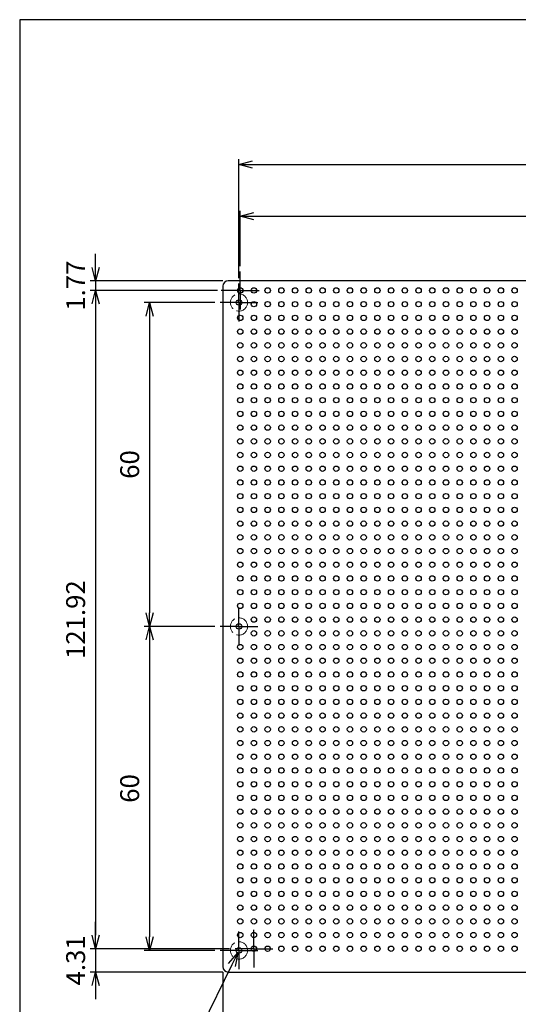
# Model space of a CAD drawing. Units: millimetres. Extents: x 20 to 215, y 15 to 290.
# Drawn here: x 20 to 112, y 108 to 290 of the extents above; entities that cross this region are included whole.
import ezdxf

# ---------------------------------------------------------------- set-up
doc = ezdxf.new("R2010")
doc.units = ezdxf.units.MM
for name, pattern in [('AM_ISO02W050x2', [3.75, 3, -0.75]), ('AM_ISO08W050', [18, 12, -1.5, 3, -1.5]), ('AM_ISO08W050x2', [9, 6, -0.75, 1.5, -0.75])]:
    doc.linetypes.add(name, pattern=pattern)
for name, color, linetype, lineweight in [('AM_5', 3, 'Continuous', 25), ('AM_7', 4, 'AM_ISO08W050', 25), ('TK1', 7, 'Continuous', 25), ('TK10', 7, 'AM_ISO02W050x2', 13)]:
    doc.layers.add(name, color=color, linetype=linetype, lineweight=lineweight)
doc.styles.get("Standard").update_dxf_attribs({"font": 'ISOCP.SHX', "bigfont": 'bigfont.shx'})
doc.dimstyles.new('AM_ISO$0', dxfattribs={"dimtxt": 3.5, "dimasz": 2.5, "dimexe": 1, "dimexo": 1, "dimgap": 1.5, "dimtad": 1, "dimdsep": 46, "dimtxsty": 'Standard', "dimblk": 'OPEN30', "dimcen": 0, "dimclrd": 256, "dimclre": 256, "dimclrt": 2, "dimadec": 0, "dimazin": 2, "dimtp": 0.1, "dimtm": 0.1, "dimtfac": 0.71, "dimtmove": 0, "dimatfit": 3, "dimldrblk": 'OPEN30', "dimfxl": 0, "dimlwd": -1, "dimlwe": -1, "dimarcsym": 0})
doc.dimstyles.new('AM_ISO$3', dxfattribs={"dimtxt": 3.5, "dimasz": 2.5, "dimexe": 1, "dimexo": 1, "dimgap": 1.5, "dimtad": 1, "dimtoh": 1, "dimdsep": 46, "dimtxsty": 'Standard', "dimblk": 'OPEN30', "dimcen": 0, "dimclrd": 256, "dimclre": 256, "dimclrt": 2, "dimadec": 0, "dimazin": 2, "dimtp": 0.1, "dimtm": 0.1, "dimtfac": 0.71, "dimtofl": 0, "dimtmove": 0, "dimatfit": 0, "dimldrblk": 'OPEN30', "dimfxl": 0, "dimlwd": -1, "dimlwe": -1, "dimarcsym": 0})

# ---------------------------------------------------------------- blocks, each defined once
blk = doc.blocks.new('TAKACHI-A4')
for p, q in [((215, 290), (20, 290)), ((20, 290), (20, 15))]:
    blk.add_line(p, q)
blk = doc.blocks.new('_Open30')
at = {"color": 0, "linetype": 'ByBlock', "lineweight": -2}
for p, q in [((-1, 0.268), (0, 0)), ((0, 0), (-1, -0.268)), ((0, 0), (-1, 0))]:
    blk.add_line(p, q, dxfattribs=at)
blk = doc.blocks.new('*D192')
at = {"layer": 'AM_5'}
for p, q in [((60.6, 242.12), (60.6, 264.17)), ((63.1, 263.17), (188.1, 263.17)), ((190.6, 242.12), (190.6, 264.17))]:
    blk.add_line(p, q, dxfattribs=at)
at = {"layer": 'Defpoints', "color": 0}
for p in [(190.6, 263.17), (60.6, 241.12), (190.6, 241.12)]:
    blk.add_point(p, dxfattribs=at)
at = {"layer": 'AM_5', "xscale": 2.5, "yscale": 2.5, "zscale": 2.5, "rotation": 180}
blk.add_blockref('_Open30', (60.6, 263.17), dxfattribs=at)
at = {"layer": 'AM_5', "xscale": 2.5, "yscale": 2.5, "zscale": 2.5}
blk.add_blockref('_Open30', (190.6, 263.17), dxfattribs=at)
at = {"layer": 'AM_5', "color": 2, "insert": (125.6, 266.42), "char_height": 3.5, "attachment_point": 5}
blk.add_mtext('130', dxfattribs=at)
blk = doc.blocks.new('*D193')
at = {"layer": 'AM_5'}
for p, q in [((60.83, 244.35), (60.83, 254.62)), ((63.33, 253.62), (187.87, 253.62)), ((190.37, 244.35), (190.37, 254.62))]:
    blk.add_line(p, q, dxfattribs=at)
at = {"layer": 'Defpoints', "color": 0}
for p in [(190.37, 253.62), (60.83, 243.35), (190.37, 243.35)]:
    blk.add_point(p, dxfattribs=at)
at = {"layer": 'AM_5', "xscale": 2.5, "yscale": 2.5, "zscale": 2.5, "rotation": 180}
blk.add_blockref('_Open30', (60.83, 253.62), dxfattribs=at)
at = {"layer": 'AM_5', "xscale": 2.5, "yscale": 2.5, "zscale": 2.5}
blk.add_blockref('_Open30', (190.37, 253.62), dxfattribs=at)
at = {"layer": 'AM_5', "color": 2, "insert": (125.6, 256.87), "char_height": 3.5, "attachment_point": 5}
blk.add_mtext('129.54', dxfattribs=at)
blk = doc.blocks.new('*D195')
at = {"layer": 'AM_5'}
for p, q in [((34.06, 244.12), (34.06, 246.62)), ((57.6, 241.62), (33.06, 241.62)), ((34.06, 241.62), (34.06, 239.85)), ((56.6, 239.85), (33.06, 239.85)), ((34.06, 237.35), (34.06, 234.85))]:
    blk.add_line(p, q, dxfattribs=at)
at = {"layer": 'Defpoints', "color": 0}
for p in [(58.6, 241.62), (34.06, 239.85), (57.6, 239.85)]:
    blk.add_point(p, dxfattribs=at)
at = {"layer": 'AM_5', "xscale": 2.5, "yscale": 2.5, "zscale": 2.5}
for p, rotation in [((34.06, 241.62), 270), ((34.06, 239.85), 90)]:
    blk.add_blockref('_Open30', p, dxfattribs=dict(at, rotation=rotation))
at = {"layer": 'AM_5', "color": 2, "insert": (30.81, 240.74), "char_height": 3.5, "attachment_point": 5, "rotation": 90}
blk.add_mtext('1.77', dxfattribs=at)
blk = doc.blocks.new('*D196')
at = {"layer": 'AM_5'}
for p, q in [((56.33, 239.85), (33.06, 239.85)), ((34.06, 237.35), (34.06, 120.43)), ((58.87, 117.93), (33.06, 117.93))]:
    blk.add_line(p, q, dxfattribs=at)
at = {"layer": 'Defpoints', "color": 0}
for p in [(57.33, 239.85), (34.06, 117.93), (59.87, 117.93)]:
    blk.add_point(p, dxfattribs=at)
at = {"layer": 'AM_5', "xscale": 2.5, "yscale": 2.5, "zscale": 2.5}
for p, rotation in [((34.06, 239.85), 90), ((34.06, 117.93), 270)]:
    blk.add_blockref('_Open30', p, dxfattribs=dict(at, rotation=rotation))
at = {"layer": 'AM_5', "color": 2, "insert": (30.81, 178.89), "char_height": 3.5, "attachment_point": 5, "rotation": 90}
blk.add_mtext('121.92', dxfattribs=at)
blk = doc.blocks.new('*D198')
at = {"layer": 'AM_5'}
for p, q in [((34.06, 120.43), (34.06, 122.93)), ((58.87, 117.93), (33.06, 117.93)), ((34.06, 117.93), (34.06, 113.62)), ((57.6, 113.62), (33.06, 113.62)), ((34.06, 111.12), (34.06, 108.62))]:
    blk.add_line(p, q, dxfattribs=at)
at = {"layer": 'Defpoints', "color": 0}
for p in [(59.87, 117.93), (34.06, 113.62), (58.6, 113.62)]:
    blk.add_point(p, dxfattribs=at)
at = {"layer": 'AM_5', "xscale": 2.5, "yscale": 2.5, "zscale": 2.5}
for p, rotation in [((34.06, 117.93), 270), ((34.06, 113.62), 90)]:
    blk.add_blockref('_Open30', p, dxfattribs=dict(at, rotation=rotation))
at = {"layer": 'AM_5', "color": 2, "insert": (30.81, 115.78), "char_height": 3.5, "attachment_point": 5, "rotation": 90}
blk.add_mtext('4.31', dxfattribs=at)
blk = doc.blocks.new('*D199')
at = {"layer": 'AM_5'}
for p, q in [((56.1, 237.62), (43.06, 237.62)), ((44.06, 235.12), (44.06, 180.12)), ((56.1, 177.62), (43.06, 177.62))]:
    blk.add_line(p, q, dxfattribs=at)
at = {"layer": 'Defpoints', "color": 0}
for p in [(57.1, 237.62), (44.06, 177.62), (57.1, 177.62)]:
    blk.add_point(p, dxfattribs=at)
at = {"layer": 'AM_5', "xscale": 2.5, "yscale": 2.5, "zscale": 2.5}
for p, rotation in [((44.06, 237.62), 90), ((44.06, 177.62), 270)]:
    blk.add_blockref('_Open30', p, dxfattribs=dict(at, rotation=rotation))
at = {"layer": 'AM_5', "color": 2, "insert": (40.81, 207.62), "char_height": 3.5, "attachment_point": 5, "rotation": 90}
blk.add_mtext('60', dxfattribs=at)
blk = doc.blocks.new('*D200')
at = {"layer": 'AM_5'}
for p, q in [((56.1, 177.62), (43.06, 177.62)), ((44.06, 175.12), (44.06, 120.12)), ((56.1, 117.62), (43.06, 117.62))]:
    blk.add_line(p, q, dxfattribs=at)
at = {"layer": 'Defpoints', "color": 0}
for p in [(57.1, 177.62), (44.06, 117.62), (57.1, 117.62)]:
    blk.add_point(p, dxfattribs=at)
at = {"layer": 'AM_5', "xscale": 2.5, "yscale": 2.5, "zscale": 2.5}
for p, rotation in [((44.06, 177.62), 90), ((44.06, 117.62), 270)]:
    blk.add_blockref('_Open30', p, dxfattribs=dict(at, rotation=rotation))
at = {"layer": 'AM_5', "color": 2, "insert": (40.81, 147.62), "char_height": 3.5, "attachment_point": 5, "rotation": 90}
blk.add_mtext('60', dxfattribs=at)
blk = doc.blocks.new('*D202')
at = {"layer": 'AM_5'}
for p, q in [((59.27, 114.93), (51.37, 98.92)), ((51.37, 98.92), (40.91, 98.92))]:
    blk.add_line(p, q, dxfattribs=at)
at = {"layer": 'Defpoints', "color": 0}
for p in [(60.38, 117.17), (60.82, 118.07)]:
    blk.add_point(p, dxfattribs=at)
at = {"layer": 'AM_5', "xscale": 2.5, "yscale": 2.5, "zscale": 2.5, "rotation": 63.74034707243262}
blk.add_blockref('_Open30', (60.38, 117.17), dxfattribs=at)
at = {"layer": 'AM_5', "color": 2, "insert": (45.39, 102.17), "char_height": 3.5, "attachment_point": 5}
blk.add_mtext('6-∅1', dxfattribs=at)
blk = doc.blocks.new('*D204')
at = {"layer": 'AM_5'}
for p, q in [((57.6, 113.62), (57.6, 101.62)), ((193.6, 113.62), (193.6, 101.62)), ((60.1, 102.62), (191.1, 102.62))]:
    blk.add_line(p, q, dxfattribs=at)
at = {"layer": 'Defpoints', "color": 0}
for p in [(57.6, 114.62), (193.6, 114.62), (193.6, 102.62)]:
    blk.add_point(p, dxfattribs=at)
at = {"layer": 'AM_5', "xscale": 2.5, "yscale": 2.5, "zscale": 2.5, "rotation": 180}
blk.add_blockref('_Open30', (57.6, 102.62), dxfattribs=at)
at = {"layer": 'AM_5', "xscale": 2.5, "yscale": 2.5, "zscale": 2.5}
blk.add_blockref('_Open30', (193.6, 102.62), dxfattribs=at)
at = {"layer": 'AM_5', "color": 2, "insert": (125.6, 105.87), "char_height": 3.5, "attachment_point": 5}
blk.add_mtext('136', dxfattribs=at)

msp = doc.modelspace()

# ---------------------------------------------------------------- linework, layer by layer
for p, q in [((192.598, 241.623), (58.598, 241.623)), ((57.598, 240.623), (57.598, 114.623)), ((58.598, 113.623), (192.598, 113.623))]:
    msp.add_line(p, q)
msp.add_circle((60.828, 239.853), 0.5)
for centre, start, end in [((58.598, 240.623), 90, 180), ((58.598, 114.623), 180, 270)]:
    msp.add_arc(centre, 1, start, end)
at = {"layer": 'AM_7', "linetype": 'AM_ISO08W050x2'}
for p, q in [((60.828, 239.853), (60.828, 243.353)), ((60.598, 237.623), (60.598, 241.123)), ((60.828, 239.853), (57.328, 239.853)), ((60.828, 239.853), (64.328, 239.853)), ((60.828, 239.853), (60.828, 236.353)), ((60.598, 237.623), (57.098, 237.623)), ((60.598, 237.623), (64.098, 237.623)), ((60.598, 237.623), (60.598, 234.123)), ((60.598, 177.623), (60.598, 181.123)), ((60.598, 177.623), (57.098, 177.623)), ((60.598, 177.623), (64.098, 177.623)), ((60.598, 177.623), (60.598, 174.123)), ((60.598, 117.623), (60.598, 121.123)), ((63.368, 117.933), (63.368, 121.433)), ((60.598, 117.623), (57.098, 117.623)), ((63.368, 117.933), (59.868, 117.933)), ((60.598, 117.623), (64.098, 117.623)), ((60.598, 117.623), (60.598, 114.123)), ((63.368, 117.933), (66.868, 117.933)), ((63.368, 117.933), (63.368, 114.433))]:
    msp.add_line(p, q, dxfattribs=at)
at = {"layer": 'TK1'}
for centre in [(60.828, 239.853), (63.368, 239.853), (65.908, 239.853), (68.448, 239.853), (70.988, 239.853), (73.528, 239.853), (76.068, 239.853), (78.608, 239.853), (81.148, 239.853), (83.688, 239.853), (86.228, 239.853), (88.768, 239.853), (91.308, 239.853), (93.848, 239.853), (96.388, 239.853), (98.928, 239.853), (101.468, 239.853), (104.008, 239.853), (106.548, 239.853), (109.088, 239.853), (111.628, 239.853), (60.598, 237.623), (63.368, 237.313), (65.908, 237.313), (68.448, 237.313), (70.988, 237.313), (73.528, 237.313), (76.068, 237.313), (78.608, 237.313), (81.148, 237.313), (83.688, 237.313), (86.228, 237.313), (88.768, 237.313), (91.308, 237.313), (93.848, 237.313), (96.388, 237.313), (98.928, 237.313), (101.468, 237.313), (104.008, 237.313), (106.548, 237.313), (109.088, 237.313), (111.628, 237.313), (60.828, 234.773), (63.368, 234.773), (65.908, 234.773), (68.448, 234.773), (70.988, 234.773), (73.528, 234.773), (76.068, 234.773), (78.608, 234.773), (81.148, 234.773), (83.688, 234.773), (86.228, 234.773), (88.768, 234.773), (91.308, 234.773), (93.848, 234.773), (96.388, 234.773), (98.928, 234.773), (101.468, 234.773), (104.008, 234.773), (106.548, 234.773), (109.088, 234.773), (111.628, 234.773), (60.828, 232.233), (63.368, 232.233), (65.908, 232.233), (68.448, 232.233), (70.988, 232.233), (73.528, 232.233), (76.068, 232.233), (78.608, 232.233), (81.148, 232.233), (83.688, 232.233), (86.228, 232.233), (88.768, 232.233), (91.308, 232.233), (93.848, 232.233), (96.388, 232.233), (98.928, 232.233), (101.468, 232.233), (104.008, 232.233), (106.548, 232.233), (109.088, 232.233), (111.628, 232.233), (60.828, 229.693), (63.368, 229.693), (65.908, 229.693), (68.448, 229.693), (70.988, 229.693), (73.528, 229.693), (76.068, 229.693), (78.608, 229.693), (81.148, 229.693), (83.688, 229.693), (86.228, 229.693), (88.768, 229.693), (91.308, 229.693), (93.848, 229.693), (96.388, 229.693), (98.928, 229.693), (101.468, 229.693), (104.008, 229.693), (106.548, 229.693), (109.088, 229.693), (111.628, 229.693), (60.828, 227.153), (63.368, 227.153), (65.908, 227.153), (68.448, 227.153), (70.988, 227.153), (73.528, 227.153), (76.068, 227.153), (78.608, 227.153), (81.148, 227.153), (83.688, 227.153), (86.228, 227.153), (88.768, 227.153), (91.308, 227.153), (93.848, 227.153), (96.388, 227.153), (98.928, 227.153), (101.468, 227.153), (104.008, 227.153), (106.548, 227.153), (109.088, 227.153), (111.628, 227.153), (60.828, 224.613), (63.368, 224.613), (65.908, 224.613), (68.448, 224.613), (70.988, 224.613), (73.528, 224.613), (76.068, 224.613), (78.608, 224.613), (81.148, 224.613), (83.688, 224.613), (86.228, 224.613), (88.768, 224.613), (91.308, 224.613), (93.848, 224.613), (96.388, 224.613), (98.928, 224.613), (101.468, 224.613), (104.008, 224.613), (106.548, 224.613), (109.088, 224.613), (111.628, 224.613), (60.828, 222.073), (63.368, 222.073), (65.908, 222.073), (68.448, 222.073), (70.988, 222.073), (73.528, 222.073), (76.068, 222.073), (78.608, 222.073), (81.148, 222.073), (83.688, 222.073), (86.228, 222.073), (88.768, 222.073), (91.308, 222.073), (93.848, 222.073), (96.388, 222.073), (98.928, 222.073), (101.468, 222.073), (104.008, 222.073), (106.548, 222.073), (109.088, 222.073), (111.628, 222.073), (60.828, 219.533), (63.368, 219.533), (65.908, 219.533), (68.448, 219.533), (70.988, 219.533), (73.528, 219.533), (76.068, 219.533), (78.608, 219.533), (81.148, 219.533), (83.688, 219.533), (86.228, 219.533), (88.768, 219.533), (91.308, 219.533), (93.848, 219.533), (96.388, 219.533), (98.928, 219.533), (101.468, 219.533), (104.008, 219.533), (106.548, 219.533), (109.088, 219.533), (111.628, 219.533), (60.828, 216.993), (63.368, 216.993), (65.908, 216.993), (68.448, 216.993), (70.988, 216.993), (73.528, 216.993), (76.068, 216.993), (78.608, 216.993), (81.148, 216.993), (83.688, 216.993), (86.228, 216.993), (88.768, 216.993), (91.308, 216.993), (93.848, 216.993), (96.388, 216.993), (98.928, 216.993), (101.468, 216.993), (104.008, 216.993), (106.548, 216.993), (109.088, 216.993), (111.628, 216.993), (60.828, 214.453), (63.368, 214.453), (65.908, 214.453), (68.448, 214.453), (70.988, 214.453), (73.528, 214.453), (76.068, 214.453), (78.608, 214.453), (81.148, 214.453), (83.688, 214.453), (86.228, 214.453), (88.768, 214.453), (91.308, 214.453), (93.848, 214.453), (96.388, 214.453), (98.928, 214.453), (101.468, 214.453), (104.008, 214.453), (106.548, 214.453), (109.088, 214.453), (111.628, 214.453), (60.828, 211.913), (63.368, 211.913), (65.908, 211.913), (68.448, 211.913), (70.988, 211.913), (73.528, 211.913), (76.068, 211.913), (78.608, 211.913), (81.148, 211.913), (83.688, 211.913), (86.228, 211.913), (88.768, 211.913), (91.308, 211.913), (93.848, 211.913), (96.388, 211.913), (98.928, 211.913), (101.468, 211.913), (104.008, 211.913), (106.548, 211.913), (109.088, 211.913), (111.628, 211.913), (60.828, 209.373), (63.368, 209.373), (65.908, 209.373), (68.448, 209.373), (70.988, 209.373), (73.528, 209.373), (76.068, 209.373), (78.608, 209.373), (81.148, 209.373), (83.688, 209.373), (86.228, 209.373), (88.768, 209.373), (91.308, 209.373), (93.848, 209.373), (96.388, 209.373), (98.928, 209.373), (101.468, 209.373), (104.008, 209.373), (106.548, 209.373), (109.088, 209.373), (111.628, 209.373), (60.828, 206.833), (63.368, 206.833), (65.908, 206.833), (68.448, 206.833), (70.988, 206.833), (73.528, 206.833), (76.068, 206.833), (78.608, 206.833), (81.148, 206.833), (83.688, 206.833), (86.228, 206.833), (88.768, 206.833), (91.308, 206.833), (93.848, 206.833), (96.388, 206.833), (98.928, 206.833), (101.468, 206.833), (104.008, 206.833), (106.548, 206.833), (109.088, 206.833), (111.628, 206.833), (60.828, 204.293), (63.368, 204.293), (65.908, 204.293), (68.448, 204.293), (70.988, 204.293), (73.528, 204.293), (76.068, 204.293), (78.608, 204.293), (81.148, 204.293), (83.688, 204.293), (86.228, 204.293), (88.768, 204.293), (91.308, 204.293), (93.848, 204.293), (96.388, 204.293), (98.928, 204.293), (101.468, 204.293), (104.008, 204.293), (106.548, 204.293), (109.088, 204.293), (111.628, 204.293), (60.828, 201.753), (63.368, 201.753), (65.908, 201.753), (68.448, 201.753), (70.988, 201.753), (73.528, 201.753), (76.068, 201.753), (78.608, 201.753), (81.148, 201.753), (83.688, 201.753), (86.228, 201.753), (88.768, 201.753), (91.308, 201.753), (93.848, 201.753), (96.388, 201.753), (98.928, 201.753), (101.468, 201.753), (104.008, 201.753), (106.548, 201.753), (109.088, 201.753), (111.628, 201.753), (60.828, 199.213), (63.368, 199.213), (65.908, 199.213), (68.448, 199.213), (70.988, 199.213), (73.528, 199.213), (76.068, 199.213), (78.608, 199.213), (81.148, 199.213), (83.688, 199.213), (86.228, 199.213), (88.768, 199.213), (91.308, 199.213), (93.848, 199.213), (96.388, 199.213), (98.928, 199.213), (101.468, 199.213), (104.008, 199.213), (106.548, 199.213), (109.088, 199.213), (111.628, 199.213), (60.828, 196.673), (63.368, 196.673), (65.908, 196.673), (68.448, 196.673), (70.988, 196.673), (73.528, 196.673), (76.068, 196.673), (78.608, 196.673), (81.148, 196.673), (83.688, 196.673), (86.228, 196.673), (88.768, 196.673), (91.308, 196.673), (93.848, 196.673), (96.388, 196.673), (98.928, 196.673), (101.468, 196.673), (104.008, 196.673), (106.548, 196.673), (109.088, 196.673), (111.628, 196.673), (60.828, 194.133), (63.368, 194.133), (65.908, 194.133), (68.448, 194.133), (70.988, 194.133), (73.528, 194.133), (76.068, 194.133), (78.608, 194.133), (81.148, 194.133), (83.688, 194.133), (86.228, 194.133), (88.768, 194.133), (91.308, 194.133), (93.848, 194.133), (96.388, 194.133), (98.928, 194.133), (101.468, 194.133), (104.008, 194.133), (106.548, 194.133), (109.088, 194.133), (111.628, 194.133), (60.828, 191.593), (63.368, 191.593), (65.908, 191.593), (68.448, 191.593), (70.988, 191.593), (73.528, 191.593), (76.068, 191.593), (78.608, 191.593), (81.148, 191.593), (83.688, 191.593), (86.228, 191.593), (88.768, 191.593), (91.308, 191.593), (93.848, 191.593), (96.388, 191.593), (98.928, 191.593), (101.468, 191.593), (104.008, 191.593), (106.548, 191.593), (109.088, 191.593), (111.628, 191.593), (60.828, 189.053), (63.368, 189.053), (65.908, 189.053), (68.448, 189.053), (70.988, 189.053), (73.528, 189.053), (76.068, 189.053), (78.608, 189.053), (81.148, 189.053), (83.688, 189.053), (86.228, 189.053), (88.768, 189.053), (91.308, 189.053), (93.848, 189.053), (96.388, 189.053), (98.928, 189.053), (101.468, 189.053), (104.008, 189.053), (106.548, 189.053), (109.088, 189.053), (111.628, 189.053), (60.828, 186.513), (63.368, 186.513), (65.908, 186.513), (68.448, 186.513), (70.988, 186.513), (73.528, 186.513), (76.068, 186.513), (78.608, 186.513), (81.148, 186.513), (83.688, 186.513), (86.228, 186.513), (88.768, 186.513), (91.308, 186.513), (93.848, 186.513), (96.388, 186.513), (98.928, 186.513), (101.468, 186.513), (104.008, 186.513), (106.548, 186.513), (109.088, 186.513), (111.628, 186.513), (60.828, 183.973), (63.368, 183.973), (65.908, 183.973), (68.448, 183.973), (70.988, 183.973), (73.528, 183.973), (76.068, 183.973), (78.608, 183.973), (81.148, 183.973), (83.688, 183.973), (86.228, 183.973), (88.768, 183.973), (91.308, 183.973), (93.848, 183.973), (96.388, 183.973), (98.928, 183.973), (101.468, 183.973), (104.008, 183.973), (106.548, 183.973), (109.088, 183.973), (111.628, 183.973), (60.828, 181.433), (63.368, 181.433), (65.908, 181.433), (68.448, 181.433), (70.988, 181.433), (73.528, 181.433), (76.068, 181.433), (78.608, 181.433), (81.148, 181.433), (83.688, 181.433), (86.228, 181.433), (88.768, 181.433), (91.308, 181.433), (93.848, 181.433), (96.388, 181.433), (98.928, 181.433), (101.468, 181.433), (104.008, 181.433), (106.548, 181.433), (109.088, 181.433), (111.628, 181.433), (63.368, 178.893), (65.908, 178.893), (68.448, 178.893), (70.988, 178.893), (73.528, 178.893), (76.068, 178.893), (78.608, 178.893), (81.148, 178.893), (83.688, 178.893), (86.228, 178.893), (88.768, 178.893), (91.308, 178.893), (93.848, 178.893), (96.388, 178.893), (98.928, 178.893), (101.468, 178.893), (104.008, 178.893), (106.548, 178.893), (109.088, 178.893), (111.628, 178.893), (60.598, 177.623), (63.368, 176.353), (65.908, 176.353), (68.448, 176.353), (70.988, 176.353), (73.528, 176.353), (76.068, 176.353), (78.608, 176.353), (81.148, 176.353), (83.688, 176.353), (86.228, 176.353), (88.768, 176.353), (91.308, 176.353), (93.848, 176.353), (96.388, 176.353), (98.928, 176.353), (101.468, 176.353), (104.008, 176.353), (106.548, 176.353), (109.088, 176.353), (111.628, 176.353), (60.828, 173.813), (63.368, 173.813), (65.908, 173.813), (68.448, 173.813), (70.988, 173.813), (73.528, 173.813), (76.068, 173.813), (78.608, 173.813), (81.148, 173.813), (83.688, 173.813), (86.228, 173.813), (88.768, 173.813), (91.308, 173.813), (93.848, 173.813), (96.388, 173.813), (98.928, 173.813), (101.468, 173.813), (104.008, 173.813), (106.548, 173.813), (109.088, 173.813), (111.628, 173.813), (60.828, 171.273), (63.368, 171.273), (65.908, 171.273), (68.448, 171.273), (70.988, 171.273), (73.528, 171.273), (76.068, 171.273), (78.608, 171.273), (81.148, 171.273), (83.688, 171.273), (86.228, 171.273), (88.768, 171.273), (91.308, 171.273), (93.848, 171.273), (96.388, 171.273), (98.928, 171.273), (101.468, 171.273), (104.008, 171.273), (106.548, 171.273), (109.088, 171.273), (111.628, 171.273), (60.828, 168.733), (63.368, 168.733), (65.908, 168.733), (68.448, 168.733), (70.988, 168.733), (73.528, 168.733), (76.068, 168.733), (78.608, 168.733), (81.148, 168.733), (83.688, 168.733), (86.228, 168.733), (88.768, 168.733), (91.308, 168.733), (93.848, 168.733), (96.388, 168.733), (98.928, 168.733), (101.468, 168.733), (104.008, 168.733), (106.548, 168.733), (109.088, 168.733), (111.628, 168.733), (60.828, 166.193), (63.368, 166.193), (65.908, 166.193), (68.448, 166.193), (70.988, 166.193), (73.528, 166.193), (76.068, 166.193), (78.608, 166.193), (81.148, 166.193), (83.688, 166.193), (86.228, 166.193), (88.768, 166.193), (91.308, 166.193), (93.848, 166.193), (96.388, 166.193), (98.928, 166.193), (101.468, 166.193), (104.008, 166.193), (106.548, 166.193), (109.088, 166.193), (111.628, 166.193), (60.828, 163.653), (63.368, 163.653), (65.908, 163.653), (68.448, 163.653), (70.988, 163.653), (73.528, 163.653), (76.068, 163.653), (78.608, 163.653), (81.148, 163.653), (83.688, 163.653), (86.228, 163.653), (88.768, 163.653), (91.308, 163.653), (93.848, 163.653), (96.388, 163.653), (98.928, 163.653), (101.468, 163.653), (104.008, 163.653), (106.548, 163.653), (109.088, 163.653), (111.628, 163.653), (60.828, 161.113), (63.368, 161.113), (65.908, 161.113), (68.448, 161.113), (70.988, 161.113), (73.528, 161.113), (76.068, 161.113), (78.608, 161.113), (81.148, 161.113), (83.688, 161.113), (86.228, 161.113), (88.768, 161.113), (91.308, 161.113), (93.848, 161.113), (96.388, 161.113), (98.928, 161.113), (101.468, 161.113), (104.008, 161.113), (106.548, 161.113), (109.088, 161.113), (111.628, 161.113), (60.828, 158.573), (63.368, 158.573), (65.908, 158.573), (68.448, 158.573), (70.988, 158.573), (73.528, 158.573), (76.068, 158.573), (78.608, 158.573), (81.148, 158.573), (83.688, 158.573), (86.228, 158.573), (88.768, 158.573), (91.308, 158.573), (93.848, 158.573), (96.388, 158.573), (98.928, 158.573), (101.468, 158.573), (104.008, 158.573), (106.548, 158.573), (109.088, 158.573), (111.628, 158.573), (60.828, 156.033), (63.368, 156.033), (65.908, 156.033), (68.448, 156.033), (70.988, 156.033), (73.528, 156.033), (76.068, 156.033), (78.608, 156.033), (81.148, 156.033), (83.688, 156.033), (86.228, 156.033), (88.768, 156.033), (91.308, 156.033), (93.848, 156.033), (96.388, 156.033), (98.928, 156.033), (101.468, 156.033), (104.008, 156.033), (106.548, 156.033), (109.088, 156.033), (111.628, 156.033), (60.828, 153.493), (63.368, 153.493), (65.908, 153.493), (68.448, 153.493), (70.988, 153.493), (73.528, 153.493), (76.068, 153.493), (78.608, 153.493), (81.148, 153.493), (83.688, 153.493), (86.228, 153.493), (88.768, 153.493), (91.308, 153.493), (93.848, 153.493), (96.388, 153.493), (98.928, 153.493), (101.468, 153.493), (104.008, 153.493), (106.548, 153.493), (109.088, 153.493), (111.628, 153.493), (60.828, 150.953), (63.368, 150.953), (65.908, 150.953), (68.448, 150.953), (70.988, 150.953), (73.528, 150.953), (76.068, 150.953), (78.608, 150.953), (81.148, 150.953), (83.688, 150.953), (86.228, 150.953), (88.768, 150.953), (91.308, 150.953), (93.848, 150.953), (96.388, 150.953), (98.928, 150.953), (101.468, 150.953), (104.008, 150.953), (106.548, 150.953), (109.088, 150.953), (111.628, 150.953), (60.828, 148.413), (63.368, 148.413), (65.908, 148.413), (68.448, 148.413), (70.988, 148.413), (73.528, 148.413), (76.068, 148.413), (78.608, 148.413), (81.148, 148.413), (83.688, 148.413), (86.228, 148.413), (88.768, 148.413), (91.308, 148.413), (93.848, 148.413), (96.388, 148.413), (98.928, 148.413), (101.468, 148.413), (104.008, 148.413), (106.548, 148.413), (109.088, 148.413), (111.628, 148.413), (60.828, 145.873), (63.368, 145.873), (65.908, 145.873), (68.448, 145.873), (70.988, 145.873), (73.528, 145.873), (76.068, 145.873), (78.608, 145.873), (81.148, 145.873), (83.688, 145.873), (86.228, 145.873), (88.768, 145.873), (91.308, 145.873), (93.848, 145.873), (96.388, 145.873), (98.928, 145.873), (101.468, 145.873), (104.008, 145.873), (106.548, 145.873), (109.088, 145.873), (111.628, 145.873), (60.828, 143.333), (63.368, 143.333), (65.908, 143.333), (68.448, 143.333), (70.988, 143.333), (73.528, 143.333), (76.068, 143.333), (78.608, 143.333), (81.148, 143.333), (83.688, 143.333), (86.228, 143.333), (88.768, 143.333), (91.308, 143.333), (93.848, 143.333), (96.388, 143.333), (98.928, 143.333), (101.468, 143.333), (104.008, 143.333), (106.548, 143.333), (109.088, 143.333), (111.628, 143.333), (60.828, 140.793), (63.368, 140.793), (65.908, 140.793), (68.448, 140.793), (70.988, 140.793), (73.528, 140.793), (76.068, 140.793), (78.608, 140.793), (81.148, 140.793), (83.688, 140.793), (86.228, 140.793), (88.768, 140.793), (91.308, 140.793), (93.848, 140.793), (96.388, 140.793), (98.928, 140.793), (101.468, 140.793), (104.008, 140.793), (106.548, 140.793), (109.088, 140.793), (111.628, 140.793), (60.828, 138.253), (63.368, 138.253), (65.908, 138.253), (68.448, 138.253), (70.988, 138.253), (73.528, 138.253), (76.068, 138.253), (78.608, 138.253), (81.148, 138.253), (83.688, 138.253), (86.228, 138.253), (88.768, 138.253), (91.308, 138.253), (93.848, 138.253), (96.388, 138.253), (98.928, 138.253), (101.468, 138.253), (104.008, 138.253), (106.548, 138.253), (109.088, 138.253), (111.628, 138.253), (60.828, 135.713), (63.368, 135.713), (65.908, 135.713), (68.448, 135.713), (70.988, 135.713), (73.528, 135.713), (76.068, 135.713), (78.608, 135.713), (81.148, 135.713), (83.688, 135.713), (86.228, 135.713), (88.768, 135.713), (91.308, 135.713), (93.848, 135.713), (96.388, 135.713), (98.928, 135.713), (101.468, 135.713), (104.008, 135.713), (106.548, 135.713), (109.088, 135.713), (111.628, 135.713), (60.828, 133.173), (63.368, 133.173), (65.908, 133.173), (68.448, 133.173), (70.988, 133.173), (73.528, 133.173), (76.068, 133.173), (78.608, 133.173), (81.148, 133.173), (83.688, 133.173), (86.228, 133.173), (88.768, 133.173), (91.308, 133.173), (93.848, 133.173), (96.388, 133.173), (98.928, 133.173), (101.468, 133.173), (104.008, 133.173), (106.548, 133.173), (109.088, 133.173), (111.628, 133.173), (60.828, 130.633), (63.368, 130.633), (65.908, 130.633), (68.448, 130.633), (70.988, 130.633), (73.528, 130.633), (76.068, 130.633), (78.608, 130.633), (81.148, 130.633), (83.688, 130.633), (86.228, 130.633), (88.768, 130.633), (91.308, 130.633), (93.848, 130.633), (96.388, 130.633), (98.928, 130.633), (101.468, 130.633), (104.008, 130.633), (106.548, 130.633), (109.088, 130.633), (111.628, 130.633), (60.828, 128.093), (63.368, 128.093), (65.908, 128.093), (68.448, 128.093), (70.988, 128.093), (73.528, 128.093), (76.068, 128.093), (78.608, 128.093), (81.148, 128.093), (83.688, 128.093), (86.228, 128.093), (88.768, 128.093), (91.308, 128.093), (93.848, 128.093), (96.388, 128.093), (98.928, 128.093), (101.468, 128.093), (104.008, 128.093), (106.548, 128.093), (109.088, 128.093), (111.628, 128.093), (60.828, 125.553), (63.368, 125.553), (65.908, 125.553), (68.448, 125.553), (70.988, 125.553), (73.528, 125.553), (76.068, 125.553), (78.608, 125.553), (81.148, 125.553), (83.688, 125.553), (86.228, 125.553), (88.768, 125.553), (91.308, 125.553), (93.848, 125.553), (96.388, 125.553), (98.928, 125.553), (101.468, 125.553), (104.008, 125.553), (106.548, 125.553), (109.088, 125.553), (111.628, 125.553), (60.828, 123.013), (63.368, 123.013), (65.908, 123.013), (68.448, 123.013), (70.988, 123.013), (73.528, 123.013), (76.068, 123.013), (78.608, 123.013), (81.148, 123.013), (83.688, 123.013), (86.228, 123.013), (88.768, 123.013), (91.308, 123.013), (93.848, 123.013), (96.388, 123.013), (98.928, 123.013), (101.468, 123.013), (104.008, 123.013), (106.548, 123.013), (109.088, 123.013), (111.628, 123.013), (60.828, 120.473), (63.368, 120.473), (65.908, 120.473), (68.448, 120.473), (70.988, 120.473), (73.528, 120.473), (76.068, 120.473), (78.608, 120.473), (81.148, 120.473), (83.688, 120.473), (86.228, 120.473), (88.768, 120.473), (91.308, 120.473), (93.848, 120.473), (96.388, 120.473), (98.928, 120.473), (101.468, 120.473), (104.008, 120.473), (106.548, 120.473), (109.088, 120.473), (111.628, 120.473), (60.598, 117.623), (63.368, 117.933), (65.908, 117.933), (68.448, 117.933), (70.988, 117.933), (73.528, 117.933), (76.068, 117.933), (78.608, 117.933), (81.148, 117.933), (83.688, 117.933), (86.228, 117.933), (88.768, 117.933), (91.308, 117.933), (93.848, 117.933), (96.388, 117.933), (98.928, 117.933), (101.468, 117.933), (104.008, 117.933), (106.548, 117.933), (109.088, 117.933), (111.628, 117.933)]:
    msp.add_circle(centre, 0.5, dxfattribs=at)
at = {"layer": 'TK10'}
for centre in [(60.598, 237.623), (60.598, 177.623), (60.598, 117.623)]:
    msp.add_circle(centre, 1.6, dxfattribs=at)

# ---------------------------------------------------------------- block references
at = {"lineweight": 0}
msp.add_blockref('TAKACHI-A4', (0, 0), dxfattribs=at)

# ---------------------------------------------------------------- dimensions: what is measured, and where the dimension line sits
at = {"layer": 'AM_5'}
dim = msp.add_linear_dim(base=(190.598, 263.17), p1=(60.598, 241.123), p2=(190.598, 241.123), dimstyle='AM_ISO$0', override={"dimscale": 1, "dimlfac": 1}, dxfattribs=at)
dim.commit()
dim.dimension.update_dxf_attribs({"geometry": '*D192', "text_midpoint": (125.598, 263.17), "dimtype": 160})
dim = msp.add_linear_dim(base=(190.368, 253.623), p1=(60.828, 243.353), p2=(190.368, 243.353), dimstyle='AM_ISO$0', override={"dimscale": 1, "dimlfac": 1}, dxfattribs=at)
dim.commit()
dim.dimension.update_dxf_attribs({"geometry": '*D193', "text_midpoint": (125.598, 256.873)})
for base, p1, p2, picture, middle in [((34.058, 239.853), (58.598, 241.623), (57.598, 239.853), '*D195', (34.058, 240.738)), ((34.058, 113.623), (59.868, 117.933), (58.598, 113.623), '*D198', (34.058, 115.778))]:
    dim = msp.add_linear_dim(base=base, p1=p1, p2=p2, angle=90, dimstyle='AM_ISO$0', override={"dimscale": 1, "dimlfac": 1}, dxfattribs=at)
    dim.commit()
    dim.dimension.update_dxf_attribs({"geometry": picture, "text_midpoint": middle, "dimtype": 160})
for base, p1, p2, angle, picture, middle in [((34.058, 117.933), (57.328, 239.853), (59.868, 117.933), 90, '*D196', (30.807, 178.893)), ((44.058, 177.623), (57.098, 237.623), (57.098, 177.623), 90, '*D199', (40.808, 207.623)), ((44.058, 117.623), (57.098, 177.623), (57.098, 117.623), 90, '*D200', (40.808, 147.623)), ((193.598, 102.623), (57.598, 114.623), (193.598, 114.623), 0, '*D204', (125.598, 105.873))]:
    dim = msp.add_linear_dim(base=base, p1=p1, p2=p2, angle=angle, dimstyle='AM_ISO$0', override={"dimscale": 1, "dimlfac": 1}, dxfattribs=at)
    dim.commit()
    dim.dimension.update_dxf_attribs({"geometry": picture, "text_midpoint": middle})
dim = msp.add_diameter_dim_2p(p1=(60.819, 118.071), p2=(60.376, 117.174), text='6-<>', dimstyle='AM_ISO$3', override={"dimscale": 1, "dimlfac": 1}, dxfattribs=at)
dim.commit()
dim.dimension.update_dxf_attribs({"geometry": '*D202', "text_midpoint": (45.393, 98.924), "dimtype": 163})

doc.saveas('drawing.dxf')
